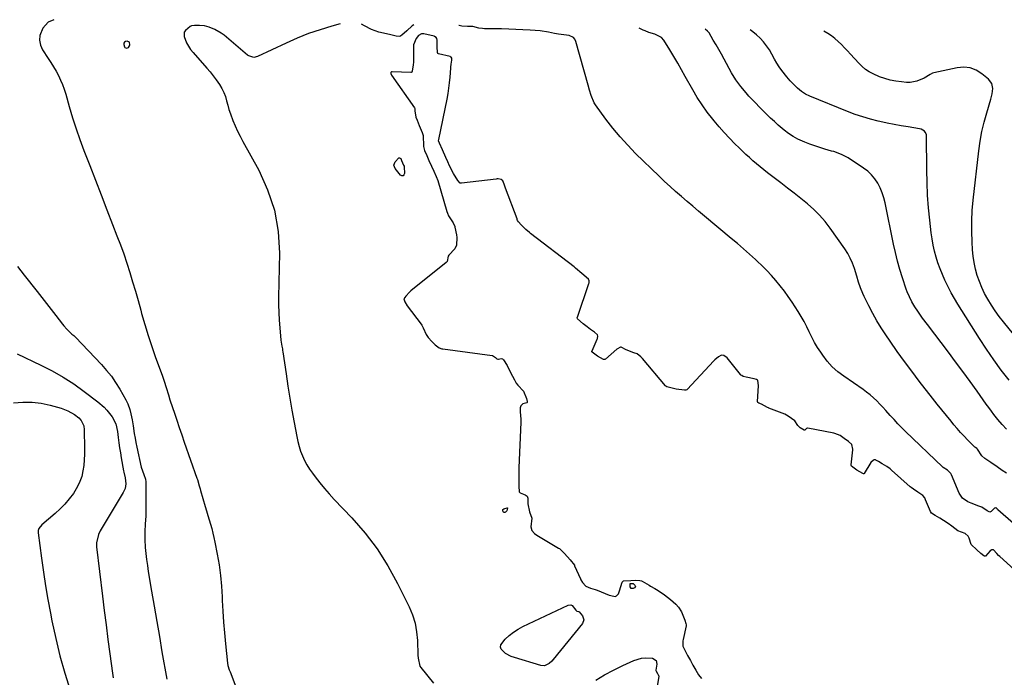
# Model space of a CAD drawing. Units: inches. Extents: x 1921328 to 1926620, y 427213 to 432505.
# Drawn here: x 1924506 to 1925083, y 432074 to 432459 of the extents above; entities that cross this region are included whole.
import ezdxf

# ---------------------------------------------------------------- set-up
doc = ezdxf.new("R2010")
doc.units = ezdxf.units.IN
doc.header["$MEASUREMENT"] = 0
for name, color, linetype in [('1', 7, 'Continuous'), ('7', 7, 'Continuous'), ('8', 7, 'Continuous')]:
    doc.layers.add(name, color=color, linetype=linetype)

msp = doc.modelspace()

# ---------------------------------------------------------------- linework, layer by layer
at = {"layer": '1', "color": 18}
msp.add_polyline3d([(1924570.51, 432445.42, 1798), (1924569.25, 432446.08, 1798), (1924568.19, 432445.89, 1798), (1924567.63, 432445.52, 1798), (1924567.35, 432444.91, 1798), (1924567.25, 432444.13, 1798), (1924567.62, 432442.87, 1798), (1924567.94, 432442.45, 1798), (1924568.41, 432442.2, 1798), (1924568.97, 432442.06, 1798), (1924570.02, 432442.4, 1798), (1924570.63, 432443.33, 1798), (1924570.8, 432444.01, 1798), (1924570.51, 432445.42, 1798)], dxfattribs=at)
at = {"layer": '7', "color": 18}
for points in [[(1924693.97, 432456.21, 1798), (1924689.03, 432454.87, 1798), (1924682.21, 432452.82, 1798), (1924675.48, 432450.54, 1798), (1924668.87, 432447.89, 1798), (1924662.36, 432445.01, 1798), (1924645.64, 432437.07, 1798), (1924643.38, 432436.58, 1798), (1924640.42, 432437.44, 1798), (1924639.78, 432437.9, 1798), (1924626.08, 432449.56, 1798), (1924624.35, 432450.87, 1798), (1924620.62, 432453.03, 1798), (1924617.25, 432454.36, 1798), (1924614.45, 432455.1, 1798), (1924611.56, 432455.37, 1798), (1924608.64, 432455.35, 1798), (1924606.96, 432454.99, 1798), (1924606.19, 432454.6, 1798), (1924603.31, 432452.44, 1798), (1924602.66, 432451.37, 1798), (1924602.65, 432448.77, 1798), (1924604.05, 432445.19, 1798), (1924606.37, 432441.25, 1798), (1924607.81, 432439.44, 1798), (1924615.96, 432430.35, 1798), (1924617.86, 432428.14, 1798), (1924619.69, 432425.88, 1798), (1924621.42, 432423.55, 1798), (1924623.39, 432420.73, 1798), (1924624.72, 432418.46, 1798), (1924625.88, 432416.13, 1798), (1924626.77, 432413.67, 1798), (1924627.49, 432411.15, 1798), (1924628.13, 432408.58, 1798), (1924628.85, 432406.04, 1798), (1924629.69, 432403.53, 1798), (1924631.17, 432399.66, 1798), (1924632.49, 432396.53, 1798), (1924633.89, 432393.44, 1798), (1924635.4, 432390.4, 1798), (1924636.98, 432387.39, 1798), (1924646.24, 432370.62, 1798), (1924651.5, 432359.01, 1798), (1924655.48, 432347.07, 1798), (1924657.56, 432334.67, 1798), (1924658.35, 432321.94, 1798), (1924657.93, 432296.18, 1798), (1924657.92, 432291.68, 1798), (1924658.01, 432287.18, 1798), (1924658.23, 432282.69, 1798), (1924658.54, 432278.2, 1798), (1924659.16, 432270.94, 1798), (1924659.75, 432267.56, 1798), (1924660.14, 432265.88, 1798), (1924660.29, 432265.04, 1798), (1924660.43, 432264.19, 1798), (1924662.33, 432251.23, 1798), (1924663.4, 432244.12, 1798), (1924664.53, 432237.02, 1798), (1924665.74, 432229.93, 1798), (1924667.01, 432222.86, 1798), (1924668.54, 432214.51, 1798), (1924669.17, 432211.64, 1798), (1924669.91, 432208.8, 1798), (1924670.83, 432206.02, 1798), (1924671.87, 432203.27, 1798), (1924673.1, 432200.6, 1798), (1924674.46, 432198.01, 1798), (1924676.01, 432195.53, 1798), (1924677.69, 432193.12, 1798), (1924679.34, 432190.91, 1798), (1924682, 432187.51, 1798), (1924684.74, 432184.16, 1798), (1924687.59, 432180.92, 1798), (1924690.52, 432177.74, 1798), (1924700.86, 432166.89, 1798), (1924708.57, 432158.03, 1798), (1924715.69, 432148.75, 1798), (1924721.93, 432138.86, 1798), (1924727.59, 432128.56, 1798), (1924734.32, 432114.84, 1798), (1924736.28, 432110.08, 1798), (1924737.82, 432105.22, 1798), (1924738.72, 432100.21, 1798), (1924739.2, 432095.09, 1798), (1924739.44, 432086.61, 1798), (1924739.55, 432084.69, 1798), (1924740.69, 432080.14, 1798), (1924741.22, 432079.36, 1798), (1924748.71, 432070.11, 1798)], [(1924737.07, 432455.58, 1798), (1924736.21, 432455.01, 1798), (1924732.95, 432452.23, 1798), (1924730.06, 432449.6, 1798), (1924728.88, 432448.93, 1798), (1924726.81, 432449, 1798), (1924723.6, 432449.75, 1798), (1924721.11, 432450.37, 1798), (1924716.6, 432451.47, 1798), (1924712.26, 432452.93, 1798), (1924708.22, 432455.1, 1798), (1924706.42, 432456.03, 1798)], [(1924763.63, 432455.19, 1798), (1924763.49, 432455.21, 1798)], [(1925127.93, 432129.12, 1798), (1925079.09, 432171.7, 1798), (1925078.97, 432171.82, 1798), (1925078.61, 432172.17, 1798), (1925078.17, 432172.69, 1798), (1925078.01, 432172.86, 1798), (1925077.9, 432172.91, 1798), (1925077.65, 432172.88, 1798), (1925077.18, 432172.52, 1798), (1925075.13, 432170.59, 1798), (1925074.37, 432170.37, 1798), (1925072.8, 432170.98, 1798), (1925069.78, 432173.13, 1798), (1925067.94, 432173.88, 1798), (1925063.45, 432175.58, 1798), (1925061.42, 432176.41, 1798), (1925058.44, 432178.39, 1798), (1925056.45, 432181.36, 1798), (1925051.91, 432192.23, 1798), (1925051.6, 432192.87, 1798), (1925049.52, 432194.8, 1798), (1925047.14, 432196.43, 1798), (1925046.61, 432196.91, 1798), (1925025.08, 432217.48, 1798), (1925022.77, 432219.75, 1798), (1925020.49, 432222.07, 1798), (1925018.28, 432224.45, 1798), (1925016.12, 432226.87, 1798), (1925013.55, 432229.77, 1798), (1925011.78, 432231.7, 1798), (1925009.97, 432233.59, 1798), (1925008.14, 432235.46, 1798), (1925006.24, 432237.25, 1798), (1925004.28, 432238.97, 1798), (1925002.23, 432240.58, 1798), (1925000.12, 432242.11, 1798), (1924988.86, 432249.83, 1798), (1924985.37, 432252.52, 1798), (1924982.11, 432255.45, 1798), (1924979.19, 432258.72, 1798), (1924976.5, 432262.22, 1798), (1924975.34, 432263.92, 1798), (1924973.49, 432266.79, 1798), (1924971.74, 432269.71, 1798), (1924970.14, 432272.73, 1798), (1924968.65, 432275.8, 1798), (1924967.17, 432278.88, 1798), (1924965.6, 432281.91, 1798), (1924963.9, 432284.87, 1798), (1924962.11, 432287.78, 1798), (1924958.6, 432293.22, 1798), (1924956.39, 432296.5, 1798), (1924954.09, 432299.72, 1798), (1924951.67, 432302.84, 1798), (1924949.15, 432305.9, 1798), (1924946.53, 432308.85, 1798), (1924943.83, 432311.75, 1798), (1924941.03, 432314.54, 1798), (1924938.17, 432317.27, 1798), (1924937.1, 432318.24, 1798), (1924933.63, 432321.38, 1798), (1924930.13, 432324.49, 1798), (1924926.59, 432327.55, 1798), (1924923.01, 432330.57, 1798), (1924907.26, 432343.71, 1798), (1924903.87, 432346.55, 1798), (1924900.49, 432349.4, 1798), (1924897.11, 432352.26, 1798), (1924893.74, 432355.13, 1798), (1924890.41, 432358.04, 1798), (1924887.11, 432360.99, 1798), (1924883.87, 432364, 1798), (1924880.67, 432367.05, 1798), (1924866.99, 432380.34, 1798), (1924862.32, 432385.11, 1798), (1924857.84, 432390.03, 1798), (1924853.61, 432395.18, 1798), (1924849.56, 432400.48, 1798), (1924843.57, 432408.77, 1798), (1924842.72, 432410.08, 1798), (1924840.88, 432414.34, 1798), (1924840.03, 432417.36, 1798), (1924839.18, 432420.39, 1798), (1924832.03, 432445.95, 1798), (1924831.41, 432447.21, 1798), (1924830.58, 432448.24, 1798), (1924828.09, 432449.33, 1798), (1924824.99, 432449.73, 1798), (1924821.9, 432450.15, 1798), (1924819.5, 432450.51, 1798), (1924815.94, 432451.34, 1798), (1924811.15, 432452.18, 1798), (1924805.21, 432452.57, 1798), (1924801.02, 432452.81, 1798), (1924796.82, 432453.01, 1798), (1924792.63, 432453.14, 1798), (1924788.43, 432453.23, 1798), (1924778.42, 432453.37, 1798), (1924777.33, 432453.43, 1798), (1924775.18, 432453.77, 1798), (1924771.58, 432454.68, 1798), (1924768.6, 432454.73, 1798), (1924765.18, 432454.95, 1798), (1924763.63, 432455.19, 1798)], [(1925084.21, 432218.82, 1802), (1925081.57, 432221.62, 1802), (1925079.11, 432224.56, 1802), (1925076.82, 432227.49, 1802), (1925075.29, 432229.49, 1802), (1925073.8, 432231.52, 1802), (1925072.32, 432233.56, 1802), (1925066.98, 432241.08, 1802), (1925062.82, 432246.87, 1802), (1925058.62, 432252.64, 1802), (1925054.37, 432258.36, 1802), (1925050.09, 432264.06, 1802), (1925037.89, 432280.12, 1802), (1925035.03, 432283.98, 1802), (1925032.26, 432287.91, 1802), (1925030.51, 432290.51, 1802), (1925028.79, 432293.36, 1802), (1925027.26, 432296.31, 1802), (1925025.97, 432299.36, 1802), (1925025.41, 432300.93, 1802), (1925023.26, 432307.49, 1802), (1925021.75, 432312.37, 1802), (1925020.35, 432317.29, 1802), (1925019.12, 432322.25, 1802), (1925018.01, 432327.23, 1802), (1925013.03, 432351.35, 1802), (1925012.27, 432354.36, 1802), (1925011.33, 432357.31, 1802), (1925010.13, 432360.16, 1802), (1925008.76, 432362.95, 1802), (1925007.08, 432365.53, 1802), (1925005.18, 432367.9, 1802), (1925002.95, 432369.96, 1802), (1925000.5, 432371.82, 1802), (1924991.34, 432377.73, 1802), (1924990.22, 432378.4, 1802), (1924987.91, 432379.59, 1802), (1924985.48, 432380.56, 1802), (1924983.01, 432381.4, 1802), (1924981.76, 432381.77, 1802), (1924977.77, 432382.91, 1802), (1924974.82, 432383.8, 1802), (1924971.9, 432384.77, 1802), (1924969.01, 432385.84, 1802), (1924966.15, 432386.97, 1802), (1924961.97, 432388.78, 1802), (1924959.15, 432390.3, 1802), (1924956.48, 432392.09, 1802), (1924953.94, 432394.04, 1802), (1924950.53, 432396.98, 1802), (1924948.26, 432399.01, 1802), (1924946.02, 432401.08, 1802), (1924943.83, 432403.2, 1802), (1924941.67, 432405.36, 1802), (1924935.02, 432412.18, 1802), (1924933.34, 432413.95, 1802), (1924931.71, 432415.76, 1802), (1924928.59, 432419.51, 1802), (1924925.74, 432423.45, 1802), (1924923.21, 432427.62, 1802), (1924918.79, 432435.64, 1802), (1924917.24, 432438.41, 1802), (1924915.67, 432441.18, 1802), (1924914.07, 432443.93, 1802), (1924912.46, 432446.67, 1802), (1924909.96, 432450.89, 1802), (1924909.1, 432452.04, 1802), (1924907.62, 432453.07, 1802)], [(1925085.69, 432247.5, 1804), (1925081.1, 432253.44, 1804), (1925076.66, 432259.47, 1804), (1925072.42, 432265.65, 1804), (1925068.31, 432271.93, 1804), (1925055.67, 432292.01, 1804), (1925053.66, 432295.33, 1804), (1925051.74, 432298.7, 1804), (1925049.95, 432302.14, 1804), (1925048.03, 432306.08, 1804), (1925046.57, 432309.41, 1804), (1925045.22, 432312.77, 1804), (1925044.03, 432316.2, 1804), (1925042.95, 432319.66, 1804), (1925042.04, 432323.17, 1804), (1925041.24, 432326.71, 1804), (1925040.62, 432330.28, 1804), (1925040.11, 432333.87, 1804), (1925039.25, 432341.27, 1804), (1925038.52, 432348.58, 1804), (1925037.95, 432355.9, 1804), (1925037.62, 432363.24, 1804), (1925037.45, 432370.59, 1804), (1925037.31, 432390.61, 1804), (1925037.21, 432391.4, 1804), (1925036.61, 432392.81, 1804), (1925036.11, 432393.43, 1804), (1925034.08, 432394.65, 1804), (1925033.29, 432394.85, 1804), (1925026.6, 432395.9, 1804), (1925022.45, 432396.59, 1804), (1925018.3, 432397.34, 1804), (1925014.17, 432398.17, 1804), (1925010.05, 432399.05, 1804), (1925009.05, 432399.28, 1804), (1925004.47, 432400.43, 1804), (1924999.93, 432401.73, 1804), (1924995.47, 432403.25, 1804), (1924991.05, 432404.91, 1804), (1924969.07, 432413.81, 1804), (1924966.44, 432415.08, 1804), (1924964.01, 432416.68, 1804), (1924961.75, 432418.54, 1804), (1924959.59, 432420.64, 1804), (1924957.55, 432422.87, 1804), (1924955.58, 432425.17, 1804), (1924952.57, 432428.96, 1804), (1924951.06, 432431.09, 1804), (1924949.67, 432433.3, 1804), (1924948.38, 432435.58, 1804), (1924946.78, 432438.58, 1804), (1924945.31, 432441.07, 1804), (1924943.7, 432443.46, 1804), (1924941.88, 432445.69, 1804), (1924939.92, 432447.81, 1804), (1924937.79, 432449.77, 1804), (1924935.57, 432451.62, 1804), (1924934.07, 432452.68, 1804)], [(1925100.88, 432258.84, 1806), (1925082.33, 432281.79, 1806), (1925079.91, 432284.92, 1806), (1925077.58, 432288.12, 1806), (1925075.39, 432291.42, 1806), (1925073.18, 432294.98, 1806), (1925071.34, 432298.34, 1806), (1925069.67, 432301.78, 1806), (1925068.24, 432305.33, 1806), (1925066.97, 432308.95, 1806), (1925065.96, 432312.66, 1806), (1925065.14, 432316.39, 1806), (1925064.6, 432320.18, 1806), (1925064.24, 432324, 1806), (1925063.98, 432328.57, 1806), (1925063.78, 432334.7, 1806), (1925063.79, 432340.82, 1806), (1925064.12, 432346.93, 1806), (1925064.65, 432353.04, 1806), (1925067.91, 432381.84, 1806), (1925068.72, 432387.51, 1806), (1925069.73, 432393.13, 1806), (1925071.06, 432398.69, 1806), (1925072.61, 432404.2, 1806), (1925075.05, 432412.04, 1806), (1925075.8, 432415.2, 1806), (1925076.12, 432418.43, 1806), (1925075.53, 432421.39, 1806), (1925073.69, 432423.78, 1806), (1925069.77, 432427, 1806), (1925066.4, 432429.06, 1806), (1925062.87, 432430.45, 1806), (1925059.1, 432430.83, 1806), (1925055.17, 432430.55, 1806), (1925041.64, 432427.65, 1806), (1925040.85, 432427.41, 1806), (1925039.4, 432426.67, 1806), (1925035.96, 432424.35, 1806), (1925031.72, 432422.63, 1806), (1925027.71, 432421.95, 1806), (1925025.64, 432421.95, 1806), (1925022.58, 432422.19, 1806), (1925019.28, 432422.61, 1806), (1925016.04, 432423.23, 1806), (1925012.87, 432424.17, 1806), (1925009.75, 432425.31, 1806), (1925006.02, 432426.88, 1806), (1925003.69, 432428.07, 1806), (1925001.55, 432429.57, 1806), (1924999.58, 432431.3, 1806), (1924997.73, 432433.17, 1806), (1924992.83, 432438.51, 1806), (1924991.06, 432440.41, 1806), (1924989.27, 432442.29, 1806), (1924987.44, 432444.13, 1806), (1924985.6, 432445.96, 1806), (1924983.67, 432447.67, 1806), (1924981.65, 432449.27, 1806), (1924979.5, 432450.68, 1806), (1924977.26, 432451.97, 1806), (1924977.12, 432452.05, 1806)], [(1925092.89, 432132.77, 1796), (1925080.24, 432144.23, 1796), (1925079.48, 432144.95, 1796), (1925078.41, 432146.1, 1796), (1925076.55, 432148.15, 1796), (1925075.83, 432148.31, 1796), (1925075.46, 432148.26, 1796), (1925074.52, 432147.69, 1796), (1925071.75, 432144.52, 1796), (1925071.58, 432144.45, 1796), (1925071.2, 432144.49, 1796), (1925070.81, 432144.71, 1796), (1925069.13, 432146.14, 1796), (1925066.8, 432148.16, 1796), (1925063.5, 432151.33, 1796), (1925062.31, 432155.04, 1796), (1925061.74, 432156.21, 1796), (1925059.97, 432157.87, 1796), (1925055.55, 432159.3, 1796), (1925052.04, 432162.17, 1796), (1925049.92, 432163.72, 1796), (1925047.32, 432165.33, 1796), (1925045.08, 432166.7, 1796), (1925042.47, 432168.29, 1796), (1925040.18, 432169.77, 1796), (1925039.57, 432170.62, 1796), (1925036.81, 432177.54, 1796), (1925036.29, 432178.58, 1796), (1925035.21, 432179.96, 1796), (1925032.21, 432182.03, 1796), (1925029.68, 432183.69, 1796), (1925028.28, 432184.79, 1796), (1925027.83, 432185.18, 1796), (1925016.75, 432194.95, 1796), (1925015.98, 432195.6, 1796), (1925014, 432197.04, 1796), (1925011.41, 432198.58, 1796), (1925009.19, 432199.89, 1796), (1925007.71, 432200.76, 1796), (1925007.34, 432200.9, 1796), (1925006.61, 432200.89, 1796), (1925006.24, 432200.74, 1796), (1925004.77, 432199.29, 1796), (1925000.89, 432192.96, 1796), (1925000.65, 432192.76, 1796), (1925000.33, 432192.74, 1796), (1924999.98, 432192.86, 1796), (1924996.57, 432194.88, 1796), (1924993.46, 432197.22, 1796), (1924993.22, 432197.78, 1796), (1924993.21, 432197.99, 1796), (1924994.19, 432206.7, 1796), (1924994.22, 432207.25, 1796), (1924993.62, 432209.85, 1796), (1924991.56, 432211.58, 1796), (1924989.01, 432213.49, 1796), (1924986.81, 432215.11, 1796), (1924983.62, 432216.34, 1796), (1924983.03, 432216.47, 1796), (1924967.73, 432219.4, 1796), (1924967.56, 432219.42, 1796), (1924967.03, 432219.32, 1796), (1924966.03, 432218.35, 1796), (1924965.88, 432218.32, 1796), (1924965.72, 432218.33, 1796), (1924963.34, 432219.75, 1796), (1924961.97, 432221.01, 1796), (1924960.27, 432223.77, 1796), (1924956.38, 432226.56, 1796), (1924954.29, 432227.65, 1796), (1924952.84, 432228.26, 1796), (1924945.03, 432231.25, 1796), (1924944.73, 432231.38, 1796), (1924944.15, 432231.64, 1796), (1924940.77, 432233.56, 1796), (1924939.14, 432234.17, 1796), (1924938.62, 432234.45, 1796), (1924938.51, 432234.58, 1796), (1924938.45, 432234.75, 1796), (1924938.42, 432234.93, 1796), (1924938.97, 432244.46, 1796), (1924938.5, 432247.41, 1796), (1924938.31, 432247.66, 1796), (1924937.73, 432247.97, 1796), (1924936.31, 432248.3, 1796), (1924931.67, 432249.36, 1796), (1924929.89, 432249.81, 1796), (1924929.11, 432250.22, 1796), (1924928.66, 432250.6, 1796), (1924928.46, 432250.82, 1796), (1924920.63, 432260.58, 1796), (1924918.56, 432262.01, 1796), (1924917.29, 432262.16, 1796), (1924916.88, 432262.1, 1796), (1924915.41, 432261.23, 1796), (1924913.4, 432259.54, 1796), (1924912.79, 432258.92, 1796), (1924897.18, 432242.1, 1796), (1924897.02, 432241.97, 1796), (1924896.47, 432241.77, 1796), (1924895.62, 432241.79, 1796), (1924890.69, 432242.25, 1796), (1924886.73, 432243.23, 1796), (1924885.24, 432243.73, 1796), (1924884.68, 432244.11, 1796), (1924884.52, 432244.27, 1796), (1924870.95, 432260.2, 1796), (1924870.07, 432261.18, 1796), (1924867.87, 432263.06, 1796), (1924865.89, 432263.67, 1796), (1924861.46, 432265.33, 1796), (1924858.6, 432266.83, 1796), (1924858.07, 432266.86, 1796), (1924856.04, 432265.71, 1796), (1924849.37, 432259.81, 1796), (1924849.01, 432259.61, 1796), (1924848.18, 432259.72, 1796), (1924844.66, 432261.7, 1796), (1924841.51, 432264.04, 1796), (1924841.42, 432264.22, 1796), (1924841.38, 432264.59, 1796), (1924841.43, 432264.78, 1796), (1924844.55, 432271.57, 1796), (1924844.71, 432271.98, 1796), (1924844.89, 432273.28, 1796), (1924844.69, 432274.09, 1796), (1924842.85, 432275.62, 1796), (1924840.51, 432277.31, 1796), (1924838.53, 432278.76, 1796), (1924836.29, 432280.5, 1796), (1924832.92, 432283.5, 1796), (1924832.81, 432284.23, 1796), (1924832.86, 432284.48, 1796), (1924839.61, 432304.14, 1796), (1924839.72, 432304.54, 1796), (1924839.78, 432305.76, 1796), (1924839.34, 432306.8, 1796), (1924835.57, 432310.01, 1796), (1924831.86, 432313.22, 1796), (1924830.96, 432313.93, 1796), (1924805.47, 432333.52, 1796), (1924804.83, 432334.03, 1796), (1924802.64, 432335.9, 1796), (1924799.95, 432338.45, 1796), (1924798.36, 432340.31, 1796), (1924797.87, 432341.17, 1796), (1924797.68, 432341.58, 1796), (1924797.51, 432342, 1796), (1924790.74, 432360.07, 1796), (1924790.01, 432362.32, 1796), (1924789.15, 432364.3, 1796), (1924788.33, 432365.05, 1796), (1924786.49, 432365.4, 1796), (1924785.92, 432365.39, 1796), (1924785.35, 432365.35, 1796), (1924765, 432362.89, 1796), (1924764.26, 432363.02, 1796), (1924762.9, 432364.56, 1796), (1924760.24, 432368.57, 1796), (1924758.06, 432373.02, 1796), (1924757.02, 432375.34, 1796), (1924755.82, 432378.03, 1796), (1924753.84, 432382.44, 1796), (1924752.09, 432386.33, 1796), (1924751.62, 432387.79, 1796), (1924751.65, 432388.56, 1796), (1924756.58, 432412.17, 1796), (1924757.18, 432415.36, 1796), (1924757.69, 432418.57, 1796), (1924758.08, 432421.79, 1796), (1924758.39, 432425.02, 1796), (1924758.78, 432430.32, 1796), (1924758.83, 432430.91, 1796), (1924758.99, 432432.69, 1796), (1924759.29, 432434.88, 1796), (1924759.35, 432436.24, 1796), (1924758.93, 432436.77, 1796), (1924758.52, 432436.99, 1796), (1924758.3, 432437.07, 1796), (1924751.59, 432438.65, 1796), (1924751.15, 432438.91, 1796), (1924750.9, 432439.38, 1796), (1924750.85, 432442.77, 1796), (1924750.74, 432446.69, 1796), (1924750.6, 432447.58, 1796), (1924750.18, 432448.19, 1796), (1924749.26, 432448.83, 1796), (1924748.91, 432448.95, 1796), (1924743.02, 432450.4, 1796), (1924741.63, 432450.44, 1796), (1924739.79, 432449.45, 1796), (1924738.45, 432447.74, 1796), (1924736.87, 432443.97, 1796), (1924736.92, 432440.06, 1796), (1924736.94, 432438.14, 1796), (1924736.94, 432433.78, 1796), (1924736.8, 432432.15, 1796), (1924736.15, 432428.51, 1796), (1924735.88, 432428.04, 1796), (1924735.61, 432427.83, 1796), (1924735.45, 432427.79, 1796), (1924735.28, 432427.77, 1796), (1924724.33, 432428.18, 1796), (1924724.04, 432428.11, 1796), (1924723.81, 432427.98, 1796), (1924723.68, 432427.75, 1796), (1924723.61, 432427.46, 1796), (1924723.65, 432427.1, 1796), (1924724.07, 432426.1, 1796), (1924737.55, 432407.02, 1796), (1924737.73, 432406.68, 1796), (1924737.76, 432405.21, 1796), (1924738.31, 432401.67, 1796), (1924739.01, 432399.89, 1796), (1924740.19, 432396.79, 1796), (1924741.98, 432392.57, 1796), (1924742.54, 432390.92, 1796), (1924742.65, 432389.97, 1796), (1924742.73, 432385.5, 1796), (1924742.8, 432384.47, 1796), (1924743.41, 432381.98, 1796), (1924744.65, 432379.16, 1796), (1924745.96, 432376.24, 1796), (1924747.49, 432372.83, 1796), (1924748.79, 432369.91, 1796), (1924750.21, 432366.94, 1796), (1924751.18, 432364.49, 1796), (1924756.52, 432346.43, 1796), (1924756.85, 432345.44, 1796), (1924757.49, 432343.89, 1796), (1924760.13, 432339.75, 1796), (1924761.06, 432337.54, 1796), (1924761.16, 432337.15, 1796), (1924762.15, 432332.6, 1796), (1924762.27, 432331.2, 1796), (1924762.03, 432326.54, 1796), (1924761.02, 432324.45, 1796), (1924757.66, 432320.87, 1796), (1924757.12, 432320.11, 1796), (1924756.54, 432317.08, 1796), (1924756.27, 432316.69, 1796), (1924756.1, 432316.52, 1796), (1924735.43, 432299.87, 1796), (1924734.62, 432299.17, 1796), (1924732.42, 432296.86, 1796), (1924731.32, 432295.16, 1796), (1924731.78, 432293.52, 1796), (1924733.21, 432291.19, 1796), (1924741.35, 432280.4, 1796), (1924741.82, 432279.73, 1796), (1924742.63, 432278.29, 1796), (1924744.35, 432274.32, 1796), (1924745.58, 432272.52, 1796), (1924747.72, 432270.19, 1796), (1924749.58, 432268.22, 1796), (1924751.87, 432266.48, 1796), (1924753.48, 432266, 1796), (1924754.03, 432265.9, 1796), (1924782.88, 432261.99, 1796), (1924783.16, 432261.93, 1796), (1924784.87, 432260.83, 1796), (1924785.62, 432260.13, 1796), (1924786.36, 432259.83, 1796), (1924786.61, 432259.81, 1796), (1924788.25, 432260.33, 1796), (1924788.95, 432260.04, 1796), (1924789.52, 432259.47, 1796), (1924791.67, 432256.19, 1796), (1924793.78, 432252.11, 1796), (1924796.05, 432247.69, 1796), (1924797.1, 432245.85, 1796), (1924798.01, 432244.68, 1796), (1924801.31, 432241.05, 1796), (1924802.98, 432236.78, 1796), (1924803.5, 432235, 1796), (1924803.51, 432234.79, 1796), (1924803.4, 432234.46, 1796), (1924803.27, 432234.35, 1796), (1924800.92, 432233.65, 1796), (1924799.72, 432232.5, 1796), (1924799.28, 432231.41, 1796), (1924799.41, 432229.05, 1796), (1924799.68, 432224.83, 1796), (1924799.69, 432223.77, 1796), (1924799.68, 432223.42, 1796), (1924799.67, 432223.06, 1796), (1924798.56, 432196.19, 1796), (1924798.55, 432193.64, 1796), (1924798.64, 432191.22, 1796), (1924798.65, 432189.98, 1796), (1924798.65, 432185.37, 1796), (1924798.71, 432182.47, 1796), (1924798.83, 432182.11, 1796), (1924799.32, 432181.52, 1796), (1924802.33, 432180.4, 1796), (1924803.37, 432179.63, 1796), (1924803.87, 432178.44, 1796), (1924803.84, 432175.12, 1796), (1924804.85, 432170.53, 1796), (1924806.29, 432166.71, 1796), (1924805.57, 432161.77, 1796), (1924806.12, 432159.47, 1796), (1924807.77, 432157.71, 1796), (1924809.09, 432156.82, 1796), (1924821.89, 432149.27, 1796), (1924822.36, 432148.96, 1796), (1924825.24, 432145.99, 1796), (1924828.56, 432142.34, 1796), (1924831.14, 432139.18, 1796), (1924831.26, 432138.92, 1796), (1924834.69, 432131.33, 1796), (1924834.97, 432130.74, 1796), (1924835.92, 432129.04, 1796), (1924837.89, 432126.89, 1796), (1924840.47, 432125.79, 1796), (1924843.2, 432125.07, 1796), (1924844.5, 432124.58, 1796), (1924851.49, 432121.7, 1796), (1924852.37, 432121.39, 1796), (1924855.02, 432120.98, 1796), (1924855.75, 432121.18, 1796), (1924856.04, 432121.4, 1796), (1924856.85, 432122.53, 1796), (1924857.59, 432124.19, 1796), (1924859.18, 432129.28, 1796), (1924859.3, 432129.53, 1796), (1924859.68, 432129.9, 1796), (1924859.93, 432130.02, 1796), (1924864.26, 432130.3, 1796), (1924866.7, 432130.37, 1796), (1924869.48, 432130.34, 1796), (1924870.49, 432130.04, 1796), (1924870.8, 432129.88, 1796), (1924874.84, 432127.52, 1796), (1924875.69, 432127.02, 1796), (1924878.26, 432125.57, 1796), (1924880.26, 432124.45, 1796), (1924883.79, 432121.84, 1796), (1924887.41, 432119.04, 1796), (1924890.58, 432116.34, 1796), (1924892.14, 432114.65, 1796), (1924893.79, 432111.96, 1796), (1924894.62, 432109.92, 1796), (1924895.76, 432107.04, 1796), (1924896.47, 432105.11, 1796), (1924896.59, 432104.25, 1796), (1924896.53, 432103.68, 1796), (1924894.74, 432095.64, 1796), (1924894.62, 432094.99, 1796), (1924894.63, 432091.74, 1796), (1924895.92, 432089.04, 1796), (1924897.39, 432086.41, 1796), (1924899.09, 432083.35, 1796), (1924900.56, 432080.72, 1796), (1924902.27, 432077.65, 1796), (1924903.8, 432075.07, 1796), (1924905.46, 432072.95, 1796)], [(1924729.96, 432376.23, 1798), (1924731.12, 432373.4, 1798), (1924731.4, 432372.83, 1798), (1924731.51, 432372.52, 1798), (1924731.65, 432368.59, 1798), (1924731.27, 432367.76, 1798), (1924730.77, 432367.28, 1798), (1924730.08, 432367.31, 1798), (1924729.25, 432367.68, 1798), (1924726.08, 432371.49, 1798), (1924725.38, 432373.45, 1798), (1924726.12, 432375.4, 1798), (1924728.37, 432377.77, 1798), (1924728.74, 432377.84, 1798), (1924729.08, 432377.68, 1798), (1924729.4, 432377.37, 1798), (1924729.96, 432376.23, 1798)], [(1924505.07, 432314.06, 1802), (1924506.92, 432311.51, 1802), (1924508.84, 432309, 1802), (1924516.45, 432299.45, 1802), (1924519.23, 432295.95, 1802), (1924522, 432292.44, 1802), (1924524.75, 432288.91, 1802), (1924527.5, 432285.38, 1802), (1924531.32, 432280.45, 1802), (1924532.18, 432279.4, 1802), (1924533.98, 432277.4, 1802), (1924536.91, 432274.6, 1802), (1924537.96, 432273.75, 1802), (1924538.63, 432273.16, 1802), (1924538.95, 432272.84, 1802), (1924554.23, 432256.7, 1802), (1924557.19, 432253.33, 1802), (1924559.98, 432249.83, 1802), (1924562.5, 432246.13, 1802), (1924564.85, 432242.31, 1802), (1924568.43, 432235.98, 1802), (1924568.84, 432235.22, 1802), (1924569.59, 432233.66, 1802), (1924570.74, 432230.41, 1802), (1924571.35, 432227.79, 1802), (1924572.07, 432224.32, 1802), (1924572.67, 432220.82, 1802), (1924573.37, 432216.31, 1802), (1924573.84, 432213.64, 1802), (1924574.35, 432210.98, 1802), (1924574.9, 432208.33, 1802), (1924577.44, 432196.68, 1802), (1924579.06, 432192.36, 1802), (1924579.97, 432189.58, 1802), (1924580.1, 432188.12, 1802), (1924580.13, 432170.27, 1802), (1924580.1, 432167.98, 1802), (1924579.87, 432163.4, 1802), (1924579.52, 432158.84, 1802), (1924579.49, 432154.28, 1802), (1924579.84, 432149.53, 1802), (1924580.18, 432146.02, 1802), (1924580.59, 432142.52, 1802), (1924581.08, 432139.03, 1802), (1924581.62, 432135.55, 1802), (1924583.56, 432124.04, 1802), (1924585.05, 432115.17, 1802), (1924586.56, 432106.3, 1802), (1924588.08, 432097.43, 1802), (1924589.61, 432088.56, 1802), (1924592.4, 432072.46, 1802)], [(1924504.75, 432262.95, 1804), (1924518.64, 432256.44, 1804), (1924525.29, 432253.06, 1804), (1924531.77, 432249.42, 1804), (1924538, 432245.36, 1804), (1924544.07, 432241.03, 1804), (1924552.09, 432234.91, 1804), (1924555.75, 432231.74, 1804), (1924557.4, 432229.98, 1804), (1924560.55, 432226.13, 1804), (1924562.67, 432222.08, 1804), (1924563.61, 432217.55, 1804), (1924564.01, 432213.92, 1804), (1924564.37, 432210.96, 1804), (1924564.78, 432208, 1804), (1924565.25, 432205.06, 1804), (1924565.76, 432202.12, 1804), (1924567.17, 432194.52, 1804), (1924567.34, 432193.67, 1804), (1924568.15, 432190.3, 1804), (1924568.4, 432186.77, 1804), (1924568.02, 432184.17, 1804), (1924566.98, 432181.76, 1804), (1924553.49, 432159.38, 1804), (1924552.38, 432157.17, 1804), (1924551.27, 432152.37, 1804), (1924551.35, 432149.91, 1804), (1924554.79, 432121.16, 1804), (1924555.82, 432112.7, 1804), (1924556.88, 432104.23, 1804), (1924557.99, 432095.77, 1804), (1924559.12, 432087.31, 1804), (1924560.66, 432075.97, 1804), (1924561.09, 432073.2, 1804)], [(1924502.74, 432234.32, 1806), (1924508.15, 432234.72, 1806), (1924513.53, 432234.7, 1806), (1924518.86, 432234.03, 1806), (1924524.18, 432232.93, 1806), (1924530.51, 432231.21, 1806), (1924534.58, 432229.7, 1806), (1924538.32, 432227.49, 1806), (1924540.9, 432225.55, 1806), (1924542.37, 432223.86, 1806), (1924543.77, 432220.8, 1806), (1924544.07, 432218.57, 1806), (1924544.32, 432207.52, 1806), (1924544.29, 432204.23, 1806), (1924544.15, 432200.94, 1806), (1924543.82, 432197.67, 1806), (1924543.37, 432194.41, 1806), (1924542.62, 432191.24, 1806), (1924541.6, 432188.18, 1806), (1924540.2, 432185.27, 1806), (1924537.73, 432181.29, 1806), (1924535.34, 432178.09, 1806), (1924532.79, 432175.03, 1806), (1924530, 432172.2, 1806), (1924527.05, 432169.51, 1806), (1924519.25, 432162.95, 1806), (1924517.59, 432160.76, 1806), (1924517.2, 432159.46, 1806), (1924517.15, 432158.78, 1806), (1924517.18, 432158.09, 1806), (1924519.06, 432143.29, 1806), (1924520.18, 432135.21, 1806), (1924521.4, 432127.14, 1806), (1924522.79, 432119.1, 1806), (1924524.3, 432111.08, 1806), (1924525.2, 432106.54, 1806), (1924527.42, 432096.31, 1806), (1924529.9, 432086.14, 1806), (1924532.75, 432076.08, 1806), (1924535.85, 432066.08, 1806)], [(1924791.67, 432172.82, 1798), (1924791.82, 432172.77, 1798), (1924791.87, 432172.72, 1798), (1924791.91, 432172.66, 1798), (1924791.93, 432172.52, 1798), (1924791.52, 432171.09, 1798), (1924790.74, 432170.21, 1798), (1924790.35, 432170.05, 1798), (1924789.99, 432170.03, 1798), (1924789.69, 432170.22, 1798), (1924789.42, 432170.54, 1798), (1924789.16, 432171.51, 1798), (1924789.22, 432171.81, 1798), (1924789.71, 432172.23, 1798), (1924791.67, 432172.82, 1798)], [(1924865.56, 432128.49, 1798), (1924865.61, 432128.46, 1798), (1924866.6, 432127.55, 1798), (1924866.9, 432126.7, 1798), (1924866.37, 432125.98, 1798), (1924865.47, 432125.55, 1798), (1924864.36, 432125.61, 1798), (1924863.83, 432126.59, 1798), (1924863.86, 432128.43, 1798), (1924863.9, 432128.46, 1798), (1924864.06, 432128.5, 1798), (1924865.51, 432128.51, 1798), (1924865.56, 432128.49, 1798)], [(1924833.55, 432112.06, 1798), (1924833.89, 432111.95, 1798), (1924833.99, 432111.89, 1798), (1924835.86, 432109.6, 1798), (1924836.66, 432107.29, 1798), (1924835.84, 432104.98, 1798), (1924818.73, 432083.9, 1798), (1924818, 432083.09, 1798), (1924816.37, 432081.67, 1798), (1924813.53, 432080.37, 1798), (1924811.48, 432080.53, 1798), (1924795.96, 432085.12, 1798), (1924794.13, 432085.78, 1798), (1924790.7, 432087.58, 1798), (1924788.21, 432089.99, 1798), (1924787.78, 432091.3, 1798), (1924788.05, 432092.65, 1798), (1924790.58, 432095.85, 1798), (1924792.95, 432098.04, 1798), (1924795.45, 432100.04, 1798), (1924798.15, 432101.77, 1798), (1924800.99, 432103.3, 1798), (1924827.4, 432115.86, 1798), (1924829.13, 432116.02, 1798), (1924829.88, 432115.65, 1798), (1924832.04, 432112.95, 1798), (1924832.61, 432112.37, 1798), (1924833.55, 432112.06, 1798)], [(1924843.68, 432071.92, 1798), (1924848.83, 432074.98, 1798), (1924854.11, 432077.79, 1798), (1924859.48, 432080.43, 1798), (1924865.95, 432083.42, 1798), (1924870.48, 432084.8, 1798), (1924872.83, 432084.97, 1798), (1924876.9, 432084.68, 1798), (1924878.94, 432083.48, 1798), (1924879.44, 432081.17, 1798), (1924878.79, 432077.81, 1798), (1924878.82, 432077.51, 1798), (1924879, 432077.15, 1798), (1924879.71, 432075.89, 1798), (1924880.46, 432074.65, 1798), (1924880.59, 432074.48, 1798), (1924880.64, 432074.37, 1798), (1924880.65, 432074.19, 1798), (1924870.36, 432013.03, 1798)]]:
    msp.add_polyline3d(points, dxfattribs=at)
at = {"layer": '8', "color": 18}
for points in [[(1924526.29, 432458.68, 1800), (1924522.98, 432457.26, 1800), (1924519.86, 432453.73, 1800), (1924518.15, 432449.51, 1800), (1924517.81, 432446.66, 1800), (1924518.42, 432443.85, 1800), (1924519.65, 432441.07, 1800), (1924523.05, 432436, 1800), (1924524.63, 432433.55, 1800), (1924526.16, 432431.07, 1800), (1924527.59, 432428.53, 1800), (1924528.97, 432425.96, 1800), (1924530.22, 432423.34, 1800), (1924531.37, 432420.67, 1800), (1924532.36, 432417.94, 1800), (1924533.24, 432415.16, 1800), (1924535.35, 432407.77, 1800), (1924537.29, 432401.29, 1800), (1924539.35, 432394.85, 1800), (1924541.57, 432388.47, 1800), (1924543.91, 432382.13, 1800), (1924547.32, 432373.28, 1800), (1924550.64, 432364.65, 1800), (1924553.97, 432356.02, 1800), (1924557.32, 432347.39, 1800), (1924560.68, 432338.78, 1800), (1924563.25, 432332.19, 1800), (1924565.27, 432326.85, 1800), (1924567.22, 432321.47, 1800), (1924569.04, 432316.06, 1800), (1924570.78, 432310.62, 1800), (1924572.44, 432305.14, 1800), (1924574.06, 432299.66, 1800), (1924575.62, 432294.16, 1800), (1924577.15, 432288.66, 1800), (1924577.69, 432286.65, 1800), (1924579.54, 432280.16, 1800), (1924581.51, 432273.7, 1800), (1924583.64, 432267.3, 1800), (1924585.88, 432260.93, 1800), (1924589.68, 432250.54, 1800), (1924590.94, 432246.95, 1800), (1924592.11, 432243.32, 1800), (1924593.41, 432238.97, 1800), (1924594.23, 432236.15, 1800), (1924594.46, 432235.46, 1800), (1924596.87, 432228.33, 1800), (1924598.31, 432224.07, 1800), (1924599.76, 432219.82, 1800), (1924601.22, 432215.57, 1800), (1924602.69, 432211.33, 1800), (1924610.02, 432190.22, 1800), (1924610.33, 432189.32, 1800), (1924611.46, 432185.71, 1800), (1924612, 432183.9, 1800), (1924612.26, 432182.99, 1800), (1924614.96, 432173.57, 1800), (1924615.71, 432170.98, 1800), (1924616.47, 432168.38, 1800), (1924617.24, 432165.8, 1800), (1924618.02, 432163.21, 1800), (1924618.76, 432160.62, 1800), (1924619.45, 432158.02, 1800), (1924620.06, 432155.39, 1800), (1924620.61, 432152.75, 1800), (1924621.98, 432145.65, 1800), (1924623.03, 432139.44, 1800), (1924623.89, 432133.2, 1800), (1924624.47, 432126.93, 1800), (1924624.85, 432120.64, 1800), (1924624.93, 432118.57, 1800), (1924625.24, 432112.21, 1800), (1924625.64, 432105.86, 1800), (1924626.18, 432099.52, 1800), (1924626.82, 432093.19, 1800), (1924628.07, 432081.85, 1800), (1924628.28, 432080.55, 1800), (1924629.02, 432078.01, 1800), (1924629.47, 432076.77, 1800), (1924635.16, 432061.82, 1800)], [(1925084.09, 432193.02, 1800), (1925081.68, 432194.76, 1800), (1925078.61, 432196.91, 1800), (1925074.97, 432199.4, 1800), (1925071.51, 432201.72, 1800), (1925069.68, 432203.26, 1800), (1925067.07, 432207.15, 1800), (1925066.8, 432207.53, 1800), (1925065.99, 432208.08, 1800), (1925065.61, 432208.36, 1800), (1925065.43, 432208.51, 1800), (1925065.34, 432208.59, 1800), (1925061.34, 432212.64, 1800), (1925059.28, 432214.78, 1800), (1925057.26, 432216.95, 1800), (1925055.31, 432219.18, 1800), (1925053.39, 432221.44, 1800), (1925051.67, 432223.53, 1800), (1925048.94, 432226.87, 1800), (1925046.23, 432230.23, 1800), (1925043.55, 432233.61, 1800), (1925040.88, 432237.01, 1800), (1925033.1, 432247.01, 1800), (1925028.72, 432252.75, 1800), (1925024.41, 432258.53, 1800), (1925020.21, 432264.4, 1800), (1925016.08, 432270.32, 1800), (1925013.5, 432274.09, 1800), (1925010.81, 432278.22, 1800), (1925008.23, 432282.41, 1800), (1925005.82, 432286.7, 1800), (1925003.53, 432291.07, 1800), (1925000.73, 432296.67, 1800), (1924999.97, 432298.3, 1800), (1924998.63, 432301.64, 1800), (1924997.54, 432305.06, 1800), (1924996.48, 432308.5, 1800), (1924995.08, 432312.98, 1800), (1924993.98, 432316.01, 1800), (1924992.69, 432318.95, 1800), (1924991.14, 432321.76, 1800), (1924989.41, 432324.48, 1800), (1924980.93, 432336.56, 1800), (1924977.94, 432340.47, 1800), (1924974.74, 432344.18, 1800), (1924971.25, 432347.62, 1800), (1924967.55, 432350.87, 1800), (1924963.69, 432353.96, 1800), (1924959.81, 432357.03, 1800), (1924955.9, 432360.06, 1800), (1924951.97, 432363.06, 1800), (1924944.15, 432369, 1800), (1924941.97, 432370.7, 1800), (1924939.81, 432372.43, 1800), (1924937.7, 432374.21, 1800), (1924935.62, 432376.03, 1800), (1924933.58, 432377.89, 1800), (1924931.55, 432379.77, 1800), (1924929.56, 432381.69, 1800), (1924927.58, 432383.62, 1800), (1924925.13, 432386.06, 1800), (1924921.99, 432389.28, 1800), (1924918.91, 432392.56, 1800), (1924915.94, 432395.93, 1800), (1924913.03, 432399.36, 1800), (1924912.14, 432400.45, 1800), (1924908.95, 432404.54, 1800), (1924905.91, 432408.75, 1800), (1924903.1, 432413.1, 1800), (1924900.45, 432417.57, 1800), (1924896.04, 432425.44, 1800), (1924893.84, 432429.34, 1800), (1924891.6, 432433.22, 1800), (1924889.33, 432437.08, 1800), (1924887.03, 432440.93, 1800), (1924883.57, 432446.65, 1800), (1924882.15, 432448.3, 1800), (1924878.14, 432450.17, 1800), (1924874.74, 432451.25, 1800), (1924872.52, 432452.08, 1800), (1924871.43, 432452.55, 1800), (1924869.05, 432453.64, 1800)]]:
    msp.add_polyline3d(points, dxfattribs=at)

doc.saveas('drawing.dxf')
